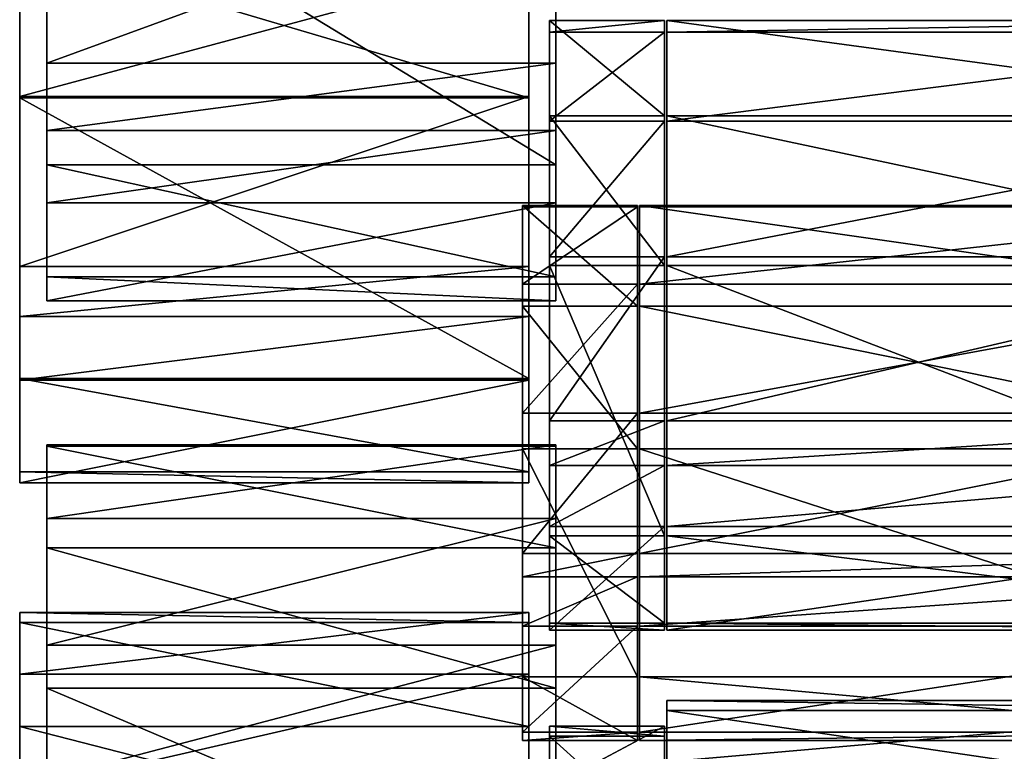
# Model space of a CAD drawing. Units: metres. Extents: x -5 to 5.6, y -14.1 to 0.8.
# Drawn here: x -3.6 to 0, y -11.4 to -8.7 of the extents above; entities that cross this region are included whole.
import ezdxf

# ---------------------------------------------------------------- set-up
doc = ezdxf.new("R2010")
doc.units = ezdxf.units.M

msp = doc.modelspace()

# ---------------------------------------------------------------- linework, layer by layer
for points in [[(-3.4731, -9.1945, 11.5561), (-3.4731, -8.0544, 12.2796), (-1.6, -9.1945, 11.5561)], [(-1.6, -9.1945, 11.5561), (-3.4731, -8.0544, 12.2796), (-1.6, -8.0544, 12.2796)], [(-3.4731, -9.1945, 11.5561), (-3.4731, -8.8211, 11.2476), (-3.4731, -8.0544, 12.2796)], [(-3.4731, -8.8211, 11.2476), (-3.4731, -8.1371, 11.6398), (-3.4731, -8.0544, 12.2796)], [(-1.6, -8.0544, 12.2796), (-1.6, -8.8211, 11.2476), (-1.6, -9.1945, 11.5561)], [(-1.6, -8.0544, 12.2796), (-1.6, -8.1371, 11.6398), (-1.6, -8.8211, 11.2476)], [(-3.4731, -8.1371, 11.6398), (-3.4731, -8.8211, 11.2476), (-1.6, -8.1371, 11.6398)], [(-1.6, -8.1371, 11.6398), (-3.4731, -8.8211, 11.2476), (-1.6, -8.8211, 11.2476)], [(-3.5731, -8.9488, -13.8385), (-3.5731, -8.3935, -13.9368), (-1.7, -8.9488, -13.8385)], [(-1.7, -8.9488, -13.8385), (-3.5731, -8.3935, -13.9368), (-1.7, -8.3935, -13.9368)], [(-3.5731, -8.44, -13.2945), (-3.5731, -8.3935, -13.9368), (-3.5731, -8.9488, -13.8385)], [(-1.7, -8.9488, -13.8385), (-1.7, -8.3935, -13.9368), (-1.7, -8.44, -13.2945)], [(-3.5731, -8.44, -13.2945), (-3.5731, -8.9438, -13.1934), (-1.7, -8.44, -13.2945)], [(-1.7, -8.44, -13.2945), (-3.5731, -8.9438, -13.1934), (-1.7, -8.9438, -13.1934)], [(-3.5731, -8.9488, -13.8385), (-3.5731, -8.9438, -13.1934), (-3.5731, -8.44, -13.2945)], [(-1.7, -8.44, -13.2945), (-1.7, -8.9438, -13.1934), (-1.7, -8.9488, -13.8385)], [(-1.6232, -9.0141, 11.6102), (-1.6232, -8.6639, 11.451), (-1.2, -9.0141, 11.6102)], [(-1.2, -9.0141, 11.6102), (-1.6232, -8.6639, 11.451), (-1.2, -8.6639, 11.451)], [(-1.6232, -8.6639, 11.451), (-1.6232, -8.7061, 11.2197), (-1.2, -8.6639, 11.451)], [(-1.2, -8.6639, 11.451), (-1.6232, -8.7061, 11.2197), (-1.2, -8.7061, 11.2197)], [(-1.6232, -8.7061, 11.2197), (-1.6232, -8.6639, 11.451), (-1.6232, -9.0141, 11.6102)], [(-1.2, -9.0141, 11.6102), (-1.2, -8.6639, 11.451), (-1.2, -8.7061, 11.2197)], [(-1.1924, -9.0141, 11.6102), (-1.1924, -8.6639, 11.451), (1.4, -9.0141, 11.6102)], [(1.4, -9.0141, 11.6102), (-1.1924, -8.6639, 11.451), (1.4, -8.6639, 11.451)], [(-1.1924, -8.6639, 11.451), (-1.1924, -8.7061, 11.2197), (1.4, -8.6639, 11.451)], [(1.4, -8.6639, 11.451), (-1.1924, -8.7061, 11.2197), (1.4, -8.7061, 11.2197)], [(-1.1924, -8.7061, 11.2197), (-1.1924, -8.6639, 11.451), (-1.1924, -9.0141, 11.6102)], [(-1.6232, -8.7061, 11.2197), (-1.6232, -9.0337, 10.9665), (-1.2, -8.7061, 11.2197)], [(-1.2, -8.7061, 11.2197), (-1.6232, -9.0337, 10.9665), (-1.2, -9.0337, 10.9665)], [(-1.6232, -9.0141, 11.6102), (-1.6232, -9.0337, 10.9665), (-1.6232, -8.7061, 11.2197)], [(-1.2, -8.7061, 11.2197), (-1.2, -9.0337, 10.9665), (-1.2, -9.0141, 11.6102)], [(-1.1924, -8.7061, 11.2197), (-1.1924, -9.0337, 10.9665), (1.4, -8.7061, 11.2197)], [(1.4, -8.7061, 11.2197), (-1.1924, -9.0337, 10.9665), (1.4, -9.0337, 10.9665)], [(-1.1924, -9.0141, 11.6102), (-1.1924, -9.0337, 10.9665), (-1.1924, -8.7061, 11.2197)], [(-3.4731, -8.8211, 11.2476), (-3.4731, -9.0682, 10.7971), (-1.6, -8.8211, 11.2476)], [(-1.6, -8.8211, 11.2476), (-3.4731, -9.0682, 10.7971), (-1.6, -9.0682, 10.7971)], [(-3.4731, -9.0682, 10.7971), (-3.4731, -8.8211, 11.2476), (-3.4731, -9.1945, 11.5561)], [(-1.6, -9.1945, 11.5561), (-1.6, -8.8211, 11.2476), (-1.6, -9.0682, 10.7971)], [(-3.5731, -8.9438, -13.1934), (-3.5731, -9.5683, -12.7121), (-1.7, -8.9438, -13.1934)], [(-1.7, -8.9438, -13.1934), (-3.5731, -9.5683, -12.7121), (-1.7, -9.5683, -12.7121)], [(-3.5731, -9.5683, -12.7121), (-3.5731, -8.9438, -13.1934), (-3.5731, -8.9488, -13.8385)], [(-3.5731, -9.9801, -12.967), (-3.5731, -8.9488, -13.8385), (-1.7, -9.9801, -12.967)], [(-1.7, -9.9801, -12.967), (-3.5731, -8.9488, -13.8385), (-1.7, -8.9488, -13.8385)], [(-3.5731, -9.9801, -12.967), (-3.5731, -9.5683, -12.7121), (-3.5731, -8.9488, -13.8385)], [(-1.7, -8.9488, -13.8385), (-1.7, -8.9438, -13.1934), (-1.7, -9.5683, -12.7121)], [(-1.7, -8.9488, -13.8385), (-1.7, -9.5683, -12.7121), (-1.7, -9.9801, -12.967)], [(-1.6232, -9.5649, 11.4887), (-1.6232, -9.0141, 11.6102), (-1.2, -9.5649, 11.4887)], [(-1.2, -9.5649, 11.4887), (-1.6232, -9.0141, 11.6102), (-1.2, -9.0141, 11.6102)], [(-1.6232, -9.0337, 10.9665), (-1.6232, -9.0141, 11.6102), (-1.6232, -9.5649, 11.4887)], [(-1.2, -9.5649, 11.4887), (-1.2, -9.0141, 11.6102), (-1.2, -9.0337, 10.9665)], [(-1.1924, -9.5649, 11.4887), (-1.1924, -9.0141, 11.6102), (1.4, -9.5649, 11.4887)], [(1.4, -9.5649, 11.4887), (-1.1924, -9.0141, 11.6102), (1.4, -9.0141, 11.6102)], [(-1.1924, -9.0337, 10.9665), (-1.1924, -9.0141, 11.6102), (-1.1924, -9.5649, 11.4887)], [(-1.6232, -9.0337, 10.9665), (-1.6232, -9.5329, 10.8444), (-1.2, -9.0337, 10.9665)], [(-1.2, -9.0337, 10.9665), (-1.6232, -9.5329, 10.8444), (-1.2, -9.5329, 10.8444)], [(-1.6232, -9.5649, 11.4887), (-1.6232, -9.5329, 10.8444), (-1.6232, -9.0337, 10.9665)], [(-1.2, -9.0337, 10.9665), (-1.2, -9.5329, 10.8444), (-1.2, -9.5649, 11.4887)], [(-1.1924, -9.0337, 10.9665), (-1.1924, -9.5329, 10.8444), (1.4, -9.0337, 10.9665)], [(1.4, -9.0337, 10.9665), (-1.1924, -9.5329, 10.8444), (1.4, -9.5329, 10.8444)], [(-1.1924, -9.5649, 11.4887), (-1.1924, -9.5329, 10.8444), (-1.1924, -9.0337, 10.9665)], [(-3.4731, -9.0682, 10.7971), (-3.4731, -9.3342, 10.5863), (-1.6, -9.0682, 10.7971)], [(-1.6, -9.0682, 10.7971), (-3.4731, -9.3342, 10.5863), (-1.6, -9.3342, 10.5863)], [(-3.4731, -9.6063, 11.085), (-3.4731, -9.3342, 10.5863), (-3.4731, -9.0682, 10.7971)], [(-3.4731, -9.6063, 11.085), (-3.4731, -9.0682, 10.7971), (-3.4731, -9.1945, 11.5561)], [(-1.6, -9.0682, 10.7971), (-1.6, -9.3342, 10.5863), (-1.6, -9.6063, 11.085)], [(-1.6, -9.1945, 11.5561), (-1.6, -9.0682, 10.7971), (-1.6, -9.6063, 11.085)], [(-3.4731, -9.6063, 11.085), (-3.4731, -9.1945, 11.5561), (-1.6, -9.6063, 11.085)], [(-1.6, -9.6063, 11.085), (-3.4731, -9.1945, 11.5561), (-1.6, -9.1945, 11.5561)], [(-3.4731, -9.3342, 10.5863), (-3.4731, -9.6951, 10.7349), (-1.6, -9.3342, 10.5863)], [(-1.6, -9.3342, 10.5863), (-3.4731, -9.6951, 10.7349), (-1.6, -9.6951, 10.7349)], [(-3.4731, -9.3342, 10.5863), (-3.4731, -9.6063, 11.085), (-3.4731, -9.6951, 10.7349)], [(-1.7232, -9.715, -12.8137), (-1.7232, -9.3442, -12.7112), (-1.3, -9.715, -12.8137)], [(-1.3, -9.715, -12.8137), (-1.7232, -9.3442, -12.7112), (-1.3, -9.3442, -12.7112)], [(-1.7232, -9.3442, -12.7112), (-1.7232, -9.3496, -12.4763), (-1.3, -9.3442, -12.7112)], [(-1.3, -9.3442, -12.7112), (-1.7232, -9.3496, -12.4763), (-1.3, -9.3496, -12.4763)], [(-1.7232, -9.3496, -12.4763), (-1.7232, -9.3442, -12.7112), (-1.7232, -9.715, -12.8137)], [(-1.6, -9.6951, 10.7349), (-1.6, -9.6063, 11.085), (-1.6, -9.3342, 10.5863)], [(-1.3, -9.715, -12.8137), (-1.3, -9.3442, -12.7112), (-1.3, -9.3496, -12.4763)], [(-1.2924, -9.715, -12.8137), (-1.2924, -9.3442, -12.7112), (1.3, -9.715, -12.8137)], [(1.3, -9.715, -12.8137), (-1.2924, -9.3442, -12.7112), (1.3, -9.3442, -12.7112)], [(-1.2924, -9.3442, -12.7112), (-1.2924, -9.3496, -12.4763), (1.3, -9.3442, -12.7112)], [(1.3, -9.3442, -12.7112), (-1.2924, -9.3496, -12.4763), (1.3, -9.3496, -12.4763)], [(-1.2924, -9.3496, -12.4763), (-1.2924, -9.3442, -12.7112), (-1.2924, -9.715, -12.8137)], [(-1.7232, -9.3496, -12.4763), (-1.7232, -9.6337, -12.1749), (-1.3, -9.3496, -12.4763)], [(-1.3, -9.3496, -12.4763), (-1.7232, -9.6337, -12.1749), (-1.3, -9.6337, -12.1749)], [(-1.7232, -9.715, -12.8137), (-1.7232, -9.6337, -12.1749), (-1.7232, -9.3496, -12.4763)], [(-1.3, -9.3496, -12.4763), (-1.3, -9.6337, -12.1749), (-1.3, -9.715, -12.8137)], [(-1.2924, -9.3496, -12.4763), (-1.2924, -9.6337, -12.1749), (1.3, -9.3496, -12.4763)], [(1.3, -9.3496, -12.4763), (-1.2924, -9.6337, -12.1749), (1.3, -9.6337, -12.1749)], [(-1.2924, -9.715, -12.8137), (-1.2924, -9.6337, -12.1749), (-1.2924, -9.3496, -12.4763)], [(-1.6232, -9.5329, 10.8444), (-1.6232, -10.1366, 10.3374), (-1.2, -9.5329, 10.8444)], [(-1.2, -9.5329, 10.8444), (-1.6232, -10.1366, 10.3374), (-1.2, -10.1366, 10.3374)], [(-1.6232, -10.1366, 10.3374), (-1.6232, -9.5329, 10.8444), (-1.6232, -9.5649, 11.4887)], [(-1.6232, -10.5588, 10.5748), (-1.6232, -9.5649, 11.4887), (-1.2, -10.5588, 10.5748)], [(-1.2, -10.5588, 10.5748), (-1.6232, -9.5649, 11.4887), (-1.2, -9.5649, 11.4887)], [(-1.6232, -10.5588, 10.5748), (-1.6232, -10.1366, 10.3374), (-1.6232, -9.5649, 11.4887)], [(-1.2, -9.5649, 11.4887), (-1.2, -9.5329, 10.8444), (-1.2, -10.1366, 10.3374)], [(-1.2, -9.5649, 11.4887), (-1.2, -10.1366, 10.3374), (-1.2, -10.5588, 10.5748)], [(-1.1924, -9.5329, 10.8444), (-1.1924, -10.1366, 10.3374), (1.4, -9.5329, 10.8444)], [(1.4, -9.5329, 10.8444), (-1.1924, -10.1366, 10.3374), (1.4, -10.1366, 10.3374)], [(-1.1924, -10.1366, 10.3374), (-1.1924, -9.5329, 10.8444), (-1.1924, -9.5649, 11.4887)], [(-1.1924, -10.5588, 10.5748), (-1.1924, -9.5649, 11.4887), (1.4, -10.5588, 10.5748)], [(1.4, -10.5588, 10.5748), (-1.1924, -9.5649, 11.4887), (1.4, -9.5649, 11.4887)], [(-1.1924, -10.5588, 10.5748), (-1.1924, -10.1366, 10.3374), (-1.1924, -9.5649, 11.4887)], [(-3.5731, -9.5683, -12.7121), (-3.5731, -9.752, -12.2322), (-1.7, -9.5683, -12.7121)], [(-1.7, -9.5683, -12.7121), (-3.5731, -9.752, -12.2322), (-1.7, -9.752, -12.2322)], [(-3.5731, -9.752, -12.2322), (-3.5731, -9.5683, -12.7121), (-3.5731, -9.9801, -12.967)], [(-1.7, -9.9801, -12.967), (-1.7, -9.5683, -12.7121), (-1.7, -9.752, -12.2322)], [(-3.4731, -9.6951, 10.7349), (-3.4731, -9.6063, 11.085), (-1.6, -9.6951, 10.7349)], [(-1.6, -9.6951, 10.7349), (-3.4731, -9.6063, 11.085), (-1.6, -9.6063, 11.085)], [(-1.7232, -9.6337, -12.1749), (-1.7232, -10.1076, -11.9762), (-1.3, -9.6337, -12.1749)], [(-1.3, -9.6337, -12.1749), (-1.7232, -10.1076, -11.9762), (-1.3, -10.1076, -11.9762)], [(-1.7232, -10.2399, -12.6076), (-1.7232, -10.1076, -11.9762), (-1.7232, -9.6337, -12.1749)], [(-1.7232, -9.6337, -12.1749), (-1.7232, -9.715, -12.8137), (-1.7232, -10.2399, -12.6076)], [(-1.3, -9.6337, -12.1749), (-1.3, -10.1076, -11.9762), (-1.3, -10.2399, -12.6076)], [(-1.3, -10.2399, -12.6076), (-1.3, -9.715, -12.8137), (-1.3, -9.6337, -12.1749)], [(-1.2924, -9.6337, -12.1749), (-1.2924, -10.1076, -11.9762), (1.3, -9.6337, -12.1749)], [(1.3, -9.6337, -12.1749), (-1.2924, -10.1076, -11.9762), (1.3, -10.1076, -11.9762)], [(-1.2924, -10.2399, -12.6076), (-1.2924, -10.1076, -11.9762), (-1.2924, -9.6337, -12.1749)], [(-1.2924, -9.6337, -12.1749), (-1.2924, -9.715, -12.8137), (-1.2924, -10.2399, -12.6076)], [(-1.7232, -10.2399, -12.6076), (-1.7232, -9.715, -12.8137), (-1.3, -10.2399, -12.6076)], [(-1.3, -10.2399, -12.6076), (-1.7232, -9.715, -12.8137), (-1.3, -9.715, -12.8137)], [(-1.2924, -10.2399, -12.6076), (-1.2924, -9.715, -12.8137), (1.3, -10.2399, -12.6076)], [(1.3, -10.2399, -12.6076), (-1.2924, -9.715, -12.8137), (1.3, -9.715, -12.8137)], [(-3.5731, -9.752, -12.2322), (-3.5731, -9.987, -11.9872), (-1.7, -9.752, -12.2322)], [(-1.7, -9.752, -12.2322), (-3.5731, -9.987, -11.9872), (-1.7, -9.987, -11.9872)], [(-3.5731, -10.3242, -12.4443), (-3.5731, -9.987, -11.9872), (-3.5731, -9.752, -12.2322)], [(-3.5731, -10.3242, -12.4443), (-3.5731, -9.752, -12.2322), (-3.5731, -9.9801, -12.967)], [(-1.7, -9.752, -12.2322), (-1.7, -9.987, -11.9872), (-1.7, -10.3242, -12.4443)], [(-1.7, -9.9801, -12.967), (-1.7, -9.752, -12.2322), (-1.7, -10.3242, -12.4443)], [(-3.5731, -10.3242, -12.4443), (-3.5731, -9.9801, -12.967), (-1.7, -10.3242, -12.4443)], [(-1.7, -10.3242, -12.4443), (-3.5731, -9.9801, -12.967), (-1.7, -9.9801, -12.967)], [(-3.5731, -9.987, -11.9872), (-3.5731, -10.3647, -12.0855), (-1.7, -9.987, -11.9872)], [(-1.7, -9.987, -11.9872), (-3.5731, -10.3647, -12.0855), (-1.7, -10.3647, -12.0855)], [(-3.5731, -9.987, -11.9872), (-3.5731, -10.3242, -12.4443), (-3.5731, -10.3647, -12.0855)], [(-1.7, -10.3647, -12.0855), (-1.7, -10.3242, -12.4443), (-1.7, -9.987, -11.9872)], [(-1.7232, -10.1076, -11.9762), (-1.7232, -10.6246, -11.381), (-1.3, -10.1076, -11.9762)], [(-1.3, -10.1076, -11.9762), (-1.7232, -10.6246, -11.381), (-1.3, -10.6246, -11.381)], [(-1.7232, -10.6246, -11.381), (-1.7232, -10.1076, -11.9762), (-1.7232, -10.2399, -12.6076)], [(-1.3, -10.2399, -12.6076), (-1.3, -10.1076, -11.9762), (-1.3, -10.6246, -11.381)], [(-1.2924, -10.1076, -11.9762), (-1.2924, -10.6246, -11.381), (1.3, -10.1076, -11.9762)], [(1.3, -10.1076, -11.9762), (-1.2924, -10.6246, -11.381), (1.3, -10.6246, -11.381)], [(-1.2924, -10.6246, -11.381), (-1.2924, -10.1076, -11.9762), (-1.2924, -10.2399, -12.6076)], [(-1.6232, -10.1366, 10.3374), (-1.6232, -10.3001, 9.8502), (-1.2, -10.1366, 10.3374)], [(-1.2, -10.1366, 10.3374), (-1.6232, -10.3001, 9.8502), (-1.2, -10.3001, 9.8502)], [(-1.6232, -10.3001, 9.8502), (-1.6232, -10.1366, 10.3374), (-1.6232, -10.5588, 10.5748)], [(-1.2, -10.5588, 10.5748), (-1.2, -10.1366, 10.3374), (-1.2, -10.3001, 9.8502)], [(-1.1924, -10.1366, 10.3374), (-1.1924, -10.3001, 9.8502), (1.4, -10.1366, 10.3374)], [(1.4, -10.1366, 10.3374), (-1.1924, -10.3001, 9.8502), (1.4, -10.3001, 9.8502)], [(-1.1924, -10.3001, 9.8502), (-1.1924, -10.1366, 10.3374), (-1.1924, -10.5588, 10.5748)], [(-3.4731, -10.2293, 10.1508), (-3.4731, -10.2249, 9.9157), (-1.6, -10.2293, 10.1508)], [(-1.6, -10.2293, 10.1508), (-3.4731, -10.2249, 9.9157), (-1.6, -10.2249, 9.9157)], [(-3.4731, -10.2249, 9.9157), (-3.4731, -10.4961, 9.6028), (-1.6, -10.2249, 9.9157)], [(-1.6, -10.2249, 9.9157), (-3.4731, -10.4961, 9.6028), (-1.6, -10.4961, 9.6028)], [(-3.4731, -10.6041, 10.2376), (-3.4731, -10.4961, 9.6028), (-3.4731, -10.2249, 9.9157)], [(-3.4731, -10.2249, 9.9157), (-3.4731, -10.2293, 10.1508), (-3.4731, -10.6041, 10.2376)], [(-3.4731, -10.6041, 10.2376), (-3.4731, -10.2293, 10.1508), (-1.6, -10.6041, 10.2376)], [(-1.6, -10.6041, 10.2376), (-3.4731, -10.2293, 10.1508), (-1.6, -10.2293, 10.1508)], [(-1.7232, -11.0786, -11.5494), (-1.7232, -10.2399, -12.6076), (-1.3, -11.0786, -11.5494)], [(-1.3, -11.0786, -11.5494), (-1.7232, -10.2399, -12.6076), (-1.3, -10.2399, -12.6076)], [(-1.7232, -11.0786, -11.5494), (-1.7232, -10.6246, -11.381), (-1.7232, -10.2399, -12.6076)], [(-1.6, -10.2249, 9.9157), (-1.6, -10.4961, 9.6028), (-1.6, -10.6041, 10.2376)], [(-1.6, -10.6041, 10.2376), (-1.6, -10.2293, 10.1508), (-1.6, -10.2249, 9.9157)], [(-1.3, -10.2399, -12.6076), (-1.3, -10.6246, -11.381), (-1.3, -11.0786, -11.5494)], [(-1.2924, -11.0786, -11.5494), (-1.2924, -10.2399, -12.6076), (1.3, -11.0786, -11.5494)], [(1.3, -11.0786, -11.5494), (-1.2924, -10.2399, -12.6076), (1.3, -10.2399, -12.6076)], [(-1.2924, -11.0786, -11.5494), (-1.2924, -10.6246, -11.381), (-1.2924, -10.2399, -12.6076)], [(-3.5731, -10.3647, -12.0855), (-3.5731, -10.3242, -12.4443), (-1.7, -10.3647, -12.0855)], [(-1.7, -10.3647, -12.0855), (-3.5731, -10.3242, -12.4443), (-1.7, -10.3242, -12.4443)], [(-1.6232, -10.3001, 9.8502), (-1.6232, -10.5246, 9.5956), (-1.2, -10.3001, 9.8502)], [(-1.2, -10.3001, 9.8502), (-1.6232, -10.5246, 9.5956), (-1.2, -10.5246, 9.5956)], [(-1.6232, -10.8806, 10.0382), (-1.6232, -10.5246, 9.5956), (-1.6232, -10.3001, 9.8502)], [(-1.6232, -10.8806, 10.0382), (-1.6232, -10.3001, 9.8502), (-1.6232, -10.5588, 10.5748)], [(-1.2, -10.3001, 9.8502), (-1.2, -10.5246, 9.5956), (-1.2, -10.8806, 10.0382)], [(-1.2, -10.5588, 10.5748), (-1.2, -10.3001, 9.8502), (-1.2, -10.8806, 10.0382)], [(-1.1924, -10.3001, 9.8502), (-1.1924, -10.5246, 9.5956), (1.4, -10.3001, 9.8502)], [(1.4, -10.3001, 9.8502), (-1.1924, -10.5246, 9.5956), (1.4, -10.5246, 9.5956)], [(-1.1924, -10.8806, 10.0382), (-1.1924, -10.5246, 9.5956), (-1.1924, -10.3001, 9.8502)], [(-1.1924, -10.8806, 10.0382), (-1.1924, -10.3001, 9.8502), (-1.1924, -10.5588, 10.5748)], [(-3.4731, -10.4961, 9.6028), (-3.4731, -10.9612, 9.3844), (-1.6, -10.4961, 9.6028)], [(-1.6, -10.4961, 9.6028), (-3.4731, -10.9612, 9.3844), (-1.6, -10.9612, 9.3844)], [(-3.4731, -11.1199, 10.0097), (-3.4731, -10.9612, 9.3844), (-3.4731, -10.4961, 9.6028)], [(-3.4731, -10.4961, 9.6028), (-3.4731, -10.6041, 10.2376), (-3.4731, -11.1199, 10.0097)], [(-1.6, -10.4961, 9.6028), (-1.6, -10.9612, 9.3844), (-1.6, -11.1199, 10.0097)], [(-1.6, -11.1199, 10.0097), (-1.6, -10.6041, 10.2376), (-1.6, -10.4961, 9.6028)], [(-1.6232, -10.5246, 9.5956), (-1.6232, -10.9061, 9.678), (-1.2, -10.5246, 9.5956)], [(-1.2, -10.5246, 9.5956), (-1.6232, -10.9061, 9.678), (-1.2, -10.9061, 9.678)], [(-1.6232, -10.5246, 9.5956), (-1.6232, -10.8806, 10.0382), (-1.6232, -10.9061, 9.678)], [(-1.2, -10.9061, 9.678), (-1.2, -10.8806, 10.0382), (-1.2, -10.5246, 9.5956)], [(-1.1924, -10.5246, 9.5956), (-1.1924, -10.9061, 9.678), (1.4, -10.5246, 9.5956)], [(1.4, -10.5246, 9.5956), (-1.1924, -10.9061, 9.678), (1.4, -10.9061, 9.678)], [(-1.1924, -10.5246, 9.5956), (-1.1924, -10.8806, 10.0382), (-1.1924, -10.9061, 9.678)], [(-1.6232, -10.8806, 10.0382), (-1.6232, -10.5588, 10.5748), (-1.2, -10.8806, 10.0382)], [(-1.2, -10.8806, 10.0382), (-1.6232, -10.5588, 10.5748), (-1.2, -10.5588, 10.5748)], [(-1.1924, -10.8806, 10.0382), (-1.1924, -10.5588, 10.5748), (1.4, -10.8806, 10.0382)], [(1.4, -10.8806, 10.0382), (-1.1924, -10.5588, 10.5748), (1.4, -10.5588, 10.5748)], [(-3.4731, -11.1199, 10.0097), (-3.4731, -10.6041, 10.2376), (-1.6, -11.1199, 10.0097)], [(-1.6, -11.1199, 10.0097), (-3.4731, -10.6041, 10.2376), (-1.6, -10.6041, 10.2376)], [(-1.7232, -10.6246, -11.381), (-1.7232, -10.7098, -10.8742), (-1.3, -10.6246, -11.381)], [(-1.3, -10.6246, -11.381), (-1.7232, -10.7098, -10.8742), (-1.3, -10.7098, -10.8742)], [(-1.7232, -10.7098, -10.8742), (-1.7232, -10.6246, -11.381), (-1.7232, -11.0786, -11.5494)], [(-1.3, -11.0786, -11.5494), (-1.3, -10.6246, -11.381), (-1.3, -10.7098, -10.8742)], [(-1.2924, -10.6246, -11.381), (-1.2924, -10.7098, -10.8742), (1.3, -10.6246, -11.381)], [(1.3, -10.6246, -11.381), (-1.2924, -10.7098, -10.8742), (1.3, -10.7098, -10.8742)], [(-1.2924, -10.7098, -10.8742), (-1.2924, -10.6246, -11.381), (-1.2924, -11.0786, -11.5494)], [(-1.7232, -10.7098, -10.8742), (-1.7232, -10.8917, -10.5877), (-1.3, -10.7098, -10.8742)], [(-1.3, -10.7098, -10.8742), (-1.7232, -10.8917, -10.5877), (-1.3, -10.8917, -10.5877)], [(-1.7232, -11.3126, -10.9691), (-1.7232, -10.8917, -10.5877), (-1.7232, -10.7098, -10.8742)], [(-1.7232, -11.3126, -10.9691), (-1.7232, -10.7098, -10.8742), (-1.7232, -11.0786, -11.5494)], [(-1.3, -10.7098, -10.8742), (-1.3, -10.8917, -10.5877), (-1.3, -11.3126, -10.9691)], [(-1.3, -11.0786, -11.5494), (-1.3, -10.7098, -10.8742), (-1.3, -11.3126, -10.9691)], [(-1.2924, -10.7098, -10.8742), (-1.2924, -10.8917, -10.5877), (1.3, -10.7098, -10.8742)], [(1.3, -10.7098, -10.8742), (-1.2924, -10.8917, -10.5877), (1.3, -10.8917, -10.5877)], [(-1.2924, -11.3126, -10.9691), (-1.2924, -10.8917, -10.5877), (-1.2924, -10.7098, -10.8742)], [(-1.2924, -11.3126, -10.9691), (-1.2924, -10.7098, -10.8742), (-1.2924, -11.0786, -11.5494)], [(-3.5731, -10.8779, -11.2305), (-3.5731, -10.8416, -10.9983), (-1.7, -10.8779, -11.2305)], [(-1.7, -10.8779, -11.2305), (-3.5731, -10.8416, -10.9983), (-1.7, -10.8416, -10.9983)], [(-3.5731, -10.8416, -10.9983), (-3.5731, -11.0678, -10.6514), (-1.7, -10.8416, -10.9983)], [(-1.7, -10.8416, -10.9983), (-3.5731, -11.0678, -10.6514), (-1.7, -11.0678, -10.6514)], [(-3.5731, -11.2609, -11.2657), (-3.5731, -11.0678, -10.6514), (-3.5731, -10.8416, -10.9983)], [(-3.5731, -10.8416, -10.9983), (-3.5731, -10.8779, -11.2305), (-3.5731, -11.2609, -11.2657)], [(-1.7, -10.8416, -10.9983), (-1.7, -11.0678, -10.6514), (-1.7, -11.2609, -11.2657)], [(-1.7, -11.2609, -11.2657), (-1.7, -10.8779, -11.2305), (-1.7, -10.8416, -10.9983)], [(-3.5731, -11.2609, -11.2657), (-3.5731, -10.8779, -11.2305), (-1.7, -11.2609, -11.2657)], [(-1.7, -11.2609, -11.2657), (-3.5731, -10.8779, -11.2305), (-1.7, -10.8779, -11.2305)], [(-1.7232, -10.8917, -10.5877), (-1.7232, -11.2813, -10.6093), (-1.3, -10.8917, -10.5877)], [(-1.3, -10.8917, -10.5877), (-1.7232, -11.2813, -10.6093), (-1.3, -11.2813, -10.6093)], [(-1.7232, -10.8917, -10.5877), (-1.7232, -11.3126, -10.9691), (-1.7232, -11.2813, -10.6093)], [(-1.6232, -10.9061, 9.678), (-1.6232, -10.8806, 10.0382), (-1.2, -10.9061, 9.678)], [(-1.2, -10.9061, 9.678), (-1.6232, -10.8806, 10.0382), (-1.2, -10.8806, 10.0382)], [(-1.3, -11.2813, -10.6093), (-1.3, -11.3126, -10.9691), (-1.3, -10.8917, -10.5877)], [(-1.2924, -10.8917, -10.5877), (-1.2924, -11.2813, -10.6093), (1.3, -10.8917, -10.5877)], [(1.3, -10.8917, -10.5877), (-1.2924, -11.2813, -10.6093), (1.3, -11.2813, -10.6093)], [(-1.2924, -10.8917, -10.5877), (-1.2924, -11.3126, -10.9691), (-1.2924, -11.2813, -10.6093)], [(-1.1924, -10.9061, 9.678), (-1.1924, -10.8806, 10.0382), (1.4, -10.9061, 9.678)], [(1.4, -10.9061, 9.678), (-1.1924, -10.8806, 10.0382), (1.4, -10.8806, 10.0382)], [(-3.4731, -10.9612, 9.3844), (-3.4731, -11.4528, 8.768), (-1.6, -10.9612, 9.3844)], [(-1.6, -10.9612, 9.3844), (-3.4731, -11.4528, 8.768), (-1.6, -11.4528, 8.768)], [(-3.4731, -11.4528, 8.768), (-3.4731, -10.9612, 9.3844), (-3.4731, -11.1199, 10.0097)], [(-1.6, -11.1199, 10.0097), (-1.6, -10.9612, 9.3844), (-1.6, -11.4528, 8.768)], [(-3.5731, -11.0678, -10.6514), (-3.5731, -11.499, -10.3719), (-1.7, -11.0678, -10.6514)], [(-1.7, -11.0678, -10.6514), (-3.5731, -11.499, -10.3719), (-1.7, -11.499, -10.3719)], [(-3.5731, -11.7411, -10.9699), (-3.5731, -11.499, -10.3719), (-3.5731, -11.0678, -10.6514)], [(-3.5731, -11.0678, -10.6514), (-3.5731, -11.2609, -11.2657), (-3.5731, -11.7411, -10.9699)], [(-1.7232, -11.3126, -10.9691), (-1.7232, -11.0786, -11.5494), (-1.3, -11.3126, -10.9691)], [(-1.3, -11.3126, -10.9691), (-1.7232, -11.0786, -11.5494), (-1.3, -11.0786, -11.5494)], [(-1.7, -11.0678, -10.6514), (-1.7, -11.499, -10.3719), (-1.7, -11.7411, -10.9699)], [(-1.7, -11.7411, -10.9699), (-1.7, -11.2609, -11.2657), (-1.7, -11.0678, -10.6514)], [(-1.2924, -11.3126, -10.9691), (-1.2924, -11.0786, -11.5494), (1.3, -11.3126, -10.9691)], [(1.3, -11.3126, -10.9691), (-1.2924, -11.0786, -11.5494), (1.3, -11.0786, -11.5494)], [(-3.4731, -11.9136, 8.9173), (-3.4731, -11.1199, 10.0097), (-1.6, -11.9136, 8.9173)], [(-1.6, -11.9136, 8.9173), (-3.4731, -11.1199, 10.0097), (-1.6, -11.1199, 10.0097)], [(-3.4731, -11.9136, 8.9173), (-3.4731, -11.4528, 8.768), (-3.4731, -11.1199, 10.0097)], [(-1.6, -11.1199, 10.0097), (-1.6, -11.4528, 8.768), (-1.6, -11.9136, 8.9173)], [(-1.1924, -11.2013, 9.2097), (-1.1924, -11.1651, 8.9774), (1.4, -11.2013, 9.2097)], [(1.4, -11.2013, 9.2097), (-1.1924, -11.1651, 8.9774), (1.4, -11.1651, 8.9774)], [(-1.1924, -11.1651, 8.9774), (-1.1924, -11.3913, 8.6306), (1.4, -11.1651, 8.9774)], [(1.4, -11.1651, 8.9774), (-1.1924, -11.3913, 8.6306), (1.4, -11.3913, 8.6306)], [(-1.1924, -11.5844, 9.2448), (-1.1924, -11.3913, 8.6306), (-1.1924, -11.1651, 8.9774)], [(-1.1924, -11.1651, 8.9774), (-1.1924, -11.2013, 9.2097), (-1.1924, -11.5844, 9.2448)], [(-1.1924, -11.5844, 9.2448), (-1.1924, -11.2013, 9.2097), (1.4, -11.5844, 9.2448)], [(1.4, -11.5844, 9.2448), (-1.1924, -11.2013, 9.2097), (1.4, -11.2013, 9.2097)], [(-3.5731, -11.7411, -10.9699), (-3.5731, -11.2609, -11.2657), (-1.7, -11.7411, -10.9699)], [(-1.7, -11.7411, -10.9699), (-3.5731, -11.2609, -11.2657), (-1.7, -11.2609, -11.2657)], [(-1.6232, -11.2958, 9.5097), (-1.6232, -11.2595, 9.2774), (-1.2, -11.2958, 9.5097)], [(-1.2, -11.2958, 9.5097), (-1.6232, -11.2595, 9.2774), (-1.2, -11.2595, 9.2774)], [(-1.6232, -11.2595, 9.2774), (-1.6232, -11.4857, 8.9306), (-1.2, -11.2595, 9.2774)], [(-1.2, -11.2595, 9.2774), (-1.6232, -11.4857, 8.9306), (-1.2, -11.4857, 8.9306)], [(-1.6232, -11.6789, 9.5448), (-1.6232, -11.4857, 8.9306), (-1.6232, -11.2595, 9.2774)], [(-1.6232, -11.2595, 9.2774), (-1.6232, -11.2958, 9.5097), (-1.6232, -11.6789, 9.5448)], [(-1.2, -11.2595, 9.2774), (-1.2, -11.4857, 8.9306), (-1.2, -11.6789, 9.5448)], [(-1.2, -11.6789, 9.5448), (-1.2, -11.2958, 9.5097), (-1.2, -11.2595, 9.2774)], [(-1.7232, -11.2813, -10.6093), (-1.7232, -11.3126, -10.9691), (-1.3, -11.2813, -10.6093)], [(-1.3, -11.2813, -10.6093), (-1.7232, -11.3126, -10.9691), (-1.3, -11.3126, -10.9691)], [(-1.6232, -11.6789, 9.5448), (-1.6232, -11.2958, 9.5097), (-1.2, -11.6789, 9.5448)], [(-1.2, -11.6789, 9.5448), (-1.6232, -11.2958, 9.5097), (-1.2, -11.2958, 9.5097)], [(-1.2924, -11.2813, -10.6093), (-1.2924, -11.3126, -10.9691), (1.3, -11.2813, -10.6093)], [(1.3, -11.2813, -10.6093), (-1.2924, -11.3126, -10.9691), (1.3, -11.3126, -10.9691)]]:
    msp.add_3dface(points)

doc.saveas('drawing.dxf')
